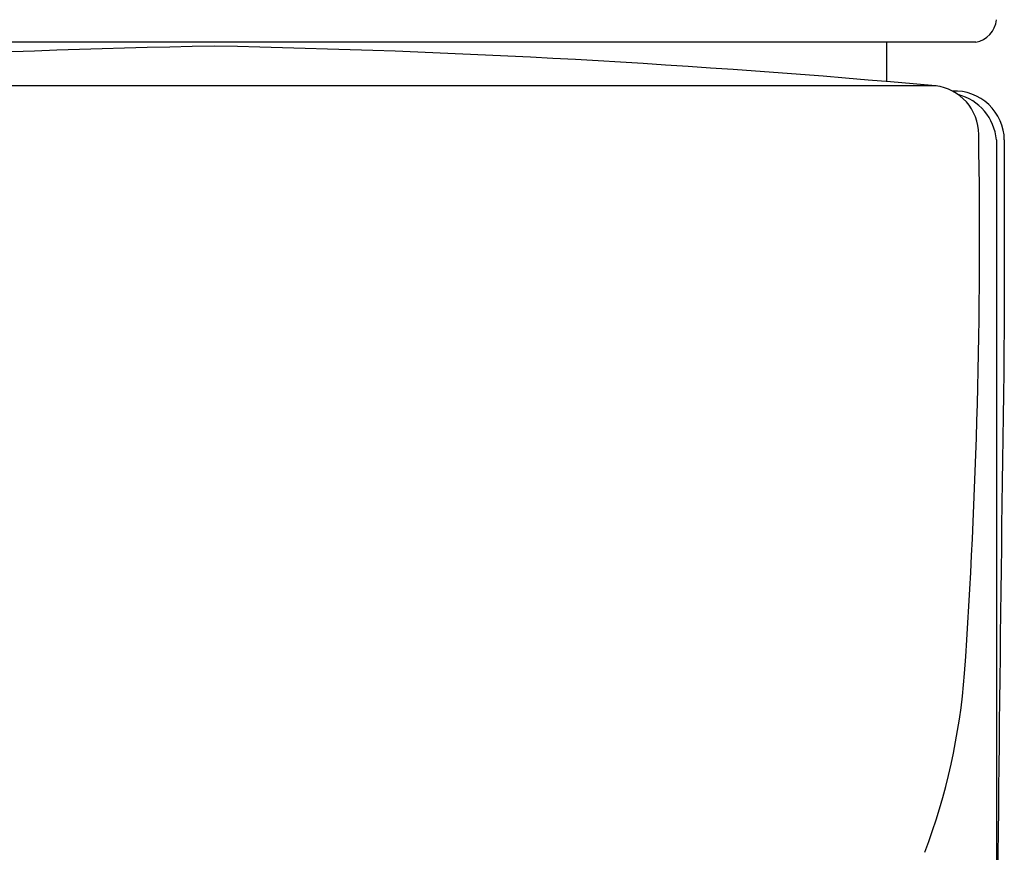
# Model space of a CAD drawing. Units: inches. Extents: x 262.01 to 263.98, y 27 to 31.55.
# Drawn here: x 262.84 to 263.63, y 29.46 to 30.14 of the extents above; entities that cross this region are included whole.
import ezdxf

# ---------------------------------------------------------------- set-up
doc = ezdxf.new("R2010")
doc.units = ezdxf.units.IN
doc.header["$LTSCALE"] = 0.64311
doc.header["$MEASUREMENT"] = 0
doc.layers.get('0').update_dxf_attribs({"color": 255, "linetype": 'CONTINUOUS'})

msp = doc.modelspace()

# ---------------------------------------------------------------- linework, layer by layer
for p, q in [((263.61139, 30.1176), (262.38493, 30.1176)), ((263.5395, 30.1176), (263.5395, 30.08588)), ((263.57942, 30.08234), (262.41689, 30.08234)), ((263.62805, 30.03883), (263.62805, 27.12548)), ((263.63441, 30.03881), (263.63441, 29.88666))]:
    msp.add_line(p, q)
for centre, radius, start, end in [((263.60776, 30.13766), 0.02038, 280.25559, 354.62582), ((263.13457, 22.35617), 7.75944, 91.007324, 95.303366), ((262.83709, 21.90895), 8.20704, 84.813834, 88.875475), ((263.57441, 30.04326), 0.03939, 0.02373, 83.39796), ((263.59451, 30.03834), 0.03991, 0.6713, 92.7295), ((263.58674, 30.03532), 0.04146, 4.85253, 75.52342), ((258.48708, 29.96007), 5.1274, 356.07392, 0.92985), ((353.36858, 28.59274), 89.7435, 179.1738837, 179.5340293), ((263.07633, 29.65021), 0.52773, 339.43085, 355.52126)]:
    msp.add_arc(centre, radius, start, end)

doc.saveas('drawing.dxf')
